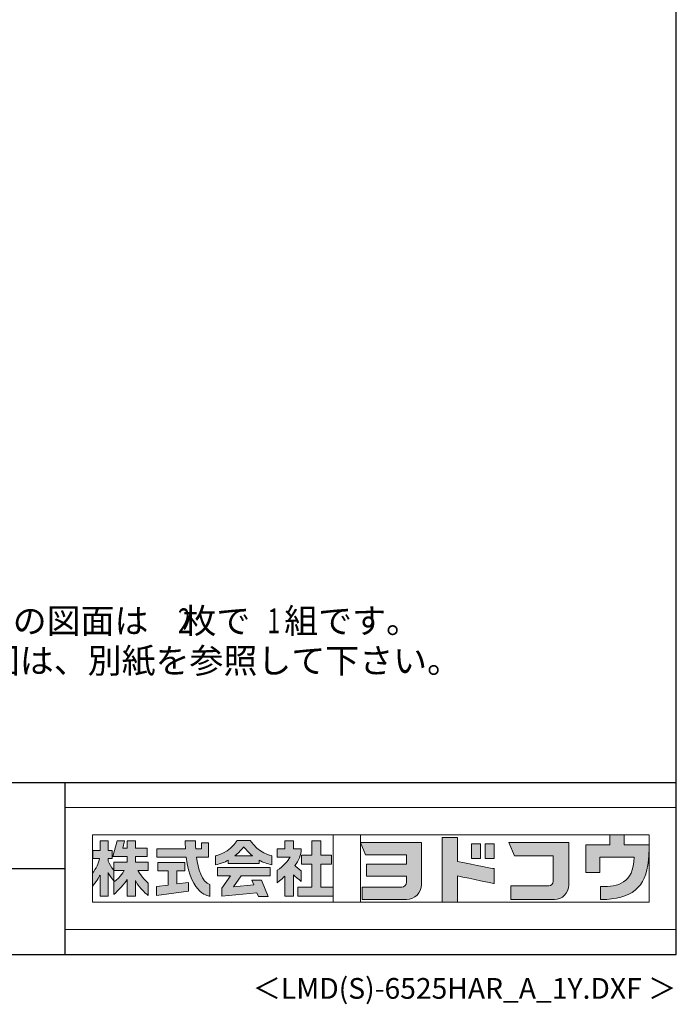
# Model space of a CAD drawing. Extents: x 542 to 20478, y 217 to 14052.
# Drawn here: x 16518 to 20478, y 217 to 6150 of the extents above; entities that cross this region are included whole.
import ezdxf
from ezdxf.enums import TextEntityAlignment as Align

# ---------------------------------------------------------------- set-up
doc = ezdxf.new("R2010")
doc.units = 0
doc.header["$LTSCALE"] = 50
doc.header["$MEASUREMENT"] = 0
for name, color, linetype in [('FILENAME', 7, 'CONTINUOUS'), ('U5', 4, 'CONTINUOUS'), ('WAKUSEN-01', 50, 'CONTINUOUS'), ('WAKUSEN-02', 130, 'CONTINUOUS')]:
    doc.layers.add(name, color=color, linetype=linetype)
doc.layers.add('FRAME', color=8, linetype='CONTINUOUS', lineweight=0, plot=False)
doc.layers.add('株式会社ヨドコウ 社名ロゴタイプ 横組み', color=4, linetype='CONTINUOUS', lineweight=0)
doc.styles.add('00', font='ROMANS', dxfattribs={"width": 0.666667, "bigfont": 'BIGFONT'})
doc.styles.add('01', font='ROMANS', dxfattribs={"height": 3, "bigfont": 'BIGFONT'})
doc.styles.add('FILENAME', font='romans', dxfattribs={"height": 125, "bigfont": 'bigfont'})

# ---------------------------------------------------------------- blocks, each defined once
blk = doc.blocks.new('Block_0')
at = {"layer": '株式会社ヨドコウ 社名ロゴタイプ 横組み'}
h = blk.add_hatch(color=256, dxfattribs=at)
h.dxf.hatch_style = 2
edge = h.paths.add_edge_path()
edge.add_spline(control_points=[(22.52, -15.55), (22.52, -15.55), (26.89, -15.55), (26.89, -15.55), (26.89, -15.55), (26.89, -12.49), (26.89, -12.49), (26.89, -12.49), (26.89, -12.48), (26.89, -12.48), (26.89, -12.48), (22.52, -12.48), (22.52, -12.48), (22.52, -12.48), (22.52, -9.76), (22.52, -9.76), (22.52, -9.76), (19.43, -9.76), (19.43, -9.76), (19.43, -9.76), (19.43, -12.48), (19.43, -12.48), (19.43, -12.48), (19.43, -12.49), (19.43, -12.49), (19.43, -12.49), (17.82, -12.49), (17.82, -12.49), (17.82, -12.49), (18.44, -9.76), (18.44, -9.76), (18.44, -9.76), (15.67, -9.76), (15.67, -9.76), (15.67, -9.76), (14.16, -15.55), (14.16, -15.55), (14.16, -15.55), (19.43, -15.55), (19.43, -15.55), (19.43, -15.55), (19.43, -17.6), (19.43, -17.6), (19.43, -17.6), (14.44, -17.6), (14.44, -17.6), (14.44, -17.6), (14.44, -20.61), (14.44, -20.61), (13.55, -19.44), (12.8, -18.25), (12.39, -17.26), (12.39, -17.26), (12.39, -16.3), (12.39, -16.3), (12.39, -16.3), (13.9, -16.3), (13.9, -16.3), (13.9, -16.3), (13.9, -13.32), (13.9, -13.32), (13.9, -13.32), (12.39, -13.32), (12.39, -13.32), (12.39, -13.32), (12.39, -9.76), (12.39, -9.76), (12.39, -9.76), (9.4, -9.76), (9.4, -9.76), (9.4, -9.76), (9.4, -13.32), (9.4, -13.32), (9.4, -13.32), (6.77, -13.32), (6.77, -13.32), (6.77, -13.32), (6.77, -16.3), (6.77, -16.3), (6.77, -16.3), (9.17, -16.3), (9.17, -16.3), (8.88, -18.08), (7.95, -19.98), (6.53, -21.71), (6.53, -21.71), (6.53, -26.68), (6.53, -26.68), (7.81, -25.14), (9.05, -23.22), (9.4, -22.42), (9.4, -22.42), (9.4, -30.2), (9.4, -30.2), (9.4, -30.2), (12.39, -30.2), (12.39, -30.2), (12.39, -30.2), (12.39, -21.53), (12.39, -21.53), (12.72, -22.29), (13.73, -23.63), (14.44, -24.55), (14.44, -24.55), (14.44, -20.69), (14.44, -20.69), (14.44, -20.69), (14.5, -20.69), (14.5, -20.69), (14.5, -20.69), (18.29, -20.69), (18.29, -20.69), (18.29, -20.69), (17.1, -23.18), (14.44, -24.95), (14.44, -24.95), (14.44, -29.56), (14.44, -29.56), (15.91, -28.51), (18.82, -25.32), (19.43, -24.11), (19.43, -24.11), (19.43, -30.2), (19.43, -30.2), (19.43, -30.2), (22.52, -30.2), (22.52, -30.2), (22.52, -30.2), (22.52, -24.43), (22.52, -24.43), (24.05, -27.77), (27.23, -29.95), (27.23, -29.95), (27.23, -29.95), (27.23, -25.41), (27.23, -25.41), (24.93, -23.55), (23.41, -20.69), (23.41, -20.69), (23.41, -20.69), (27.23, -20.69), (27.23, -20.69), (27.23, -20.69), (27.23, -17.6), (27.23, -17.6), (27.23, -17.6), (22.52, -17.6), (22.52, -17.6), (22.52, -17.6), (22.52, -15.55), (22.52, -15.55)], knot_values=[0, 0, 0, 0, 1, 1, 1, 2, 2, 2, 3, 3, 3, 4, 4, 4, 5, 5, 5, 6, 6, 6, 7, 7, 7, 8, 8, 8, 9, 9, 9, 10, 10, 10, 11, 11, 11, 12, 12, 12, 13, 13, 13, 14, 14, 14, 15, 15, 15, 16, 16, 16, 17, 17, 17, 18, 18, 18, 19, 19, 19, 20, 20, 20, 21, 21, 21, 22, 22, 22, 23, 23, 23, 24, 24, 24, 25, 25, 25, 26, 26, 26, 27, 27, 27, 28, 28, 28, 29, 29, 29, 30, 30, 30, 31, 31, 31, 32, 32, 32, 33, 33, 33, 34, 34, 34, 35, 35, 35, 36, 36, 36, 37, 37, 37, 38, 38, 38, 39, 39, 39, 40, 40, 40, 41, 41, 41, 42, 42, 42, 43, 43, 43, 44, 44, 44, 45, 45, 45, 46, 46, 46, 47, 47, 47, 48, 48, 48, 49, 49, 49, 50, 50, 50, 50], degree=3, periodic=0)
h = blk.add_hatch(color=256, dxfattribs=at)
h.dxf.hatch_style = 2
edge = h.paths.add_edge_path()
edge.add_spline(control_points=[(45.15, -15.85), (45.15, -15.85), (49.6, -15.85), (49.6, -15.85), (49.6, -15.85), (49.6, -10.54), (49.6, -10.54), (49.6, -10.54), (46.93, -10.54), (46.93, -10.54), (46.93, -10.54), (46.93, -12.72), (46.93, -12.72), (46.93, -12.72), (44.85, -12.72), (44.85, -12.72), (44.74, -11.69), (44.68, -9.71), (44.68, -9.71), (44.68, -9.71), (40.92, -9.71), (40.92, -9.71), (40.93, -10.77), (40.97, -11.77), (41.03, -12.72), (41.03, -12.72), (30.42, -12.72), (30.42, -12.72), (30.42, -12.72), (30.42, -15.85), (30.42, -15.85), (30.42, -15.85), (41.32, -15.85), (41.32, -15.85), (43.08, -29.91), (50.08, -30.3), (50.08, -30.3), (50.08, -30.3), (50.08, -25.89), (50.08, -25.89), (46.98, -25.07), (45.69, -19.94), (45.15, -15.85)], knot_values=[0, 0, 0, 0, 1, 1, 1, 2, 2, 2, 3, 3, 3, 4, 4, 4, 5, 5, 5, 6, 6, 6, 7, 7, 7, 8, 8, 8, 9, 9, 9, 10, 10, 10, 11, 11, 11, 12, 12, 12, 13, 13, 13, 14, 14, 14, 14], degree=3, periodic=0)
h = blk.add_hatch(color=256, dxfattribs=at)
h.dxf.hatch_style = 2
edge = h.paths.add_edge_path()
edge.add_spline(control_points=[(59.36, -15.25), (61.43, -13.59), (62.6, -11.98), (62.6, -11.98), (62.6, -11.98), (63.78, -13.59), (65.85, -15.25), (65.85, -15.25), (59.36, -15.25), (59.36, -15.25)], knot_values=[0, 0, 0, 0, 1, 1, 1, 2, 2, 2, 3, 3, 3, 3], degree=3, periodic=0)
edge = h.paths.add_edge_path()
edge.add_spline(control_points=[(65.04, -9.58), (65.04, -9.58), (60.17, -9.58), (60.17, -9.58), (57.4, -14.2), (52.2, -15.27), (52.2, -15.27), (52.2, -15.27), (52.2, -18.6), (52.2, -18.6), (53.93, -18.32), (55.49, -17.69), (56.85, -16.94), (56.85, -16.94), (56.85, -18.14), (56.85, -18.14), (56.85, -18.14), (68.35, -18.14), (68.35, -18.14), (68.35, -18.14), (68.35, -16.94), (68.35, -16.94), (69.71, -17.69), (71.27, -18.32), (73, -18.6), (73, -18.6), (73, -15.27), (73, -15.27), (73, -15.27), (67.8, -14.2), (65.04, -9.58)], knot_values=[0, 0, 0, 0, 1, 1, 1, 2, 2, 2, 3, 3, 3, 4, 4, 4, 5, 5, 5, 6, 6, 6, 7, 7, 7, 8, 8, 8, 9, 9, 9, 10, 10, 10, 10], degree=3, periodic=0)
h = blk.add_hatch(color=256, dxfattribs=at)
h.dxf.hatch_style = 2
edge = h.paths.add_edge_path()
edge.add_spline(control_points=[(83.92, -20.84), (83.49, -20.61), (81.76, -19.16), (81.52, -18.88), (82.86, -17.18), (83.86, -14.97), (83.87, -12.72), (83.87, -12.72), (81.05, -12.72), (81.05, -12.72), (81.05, -12.72), (81.05, -9.76), (81.05, -9.76), (81.05, -9.76), (77.76, -9.76), (77.76, -9.76), (77.76, -9.76), (77.76, -12.72), (77.76, -12.72), (77.76, -12.72), (75.04, -12.72), (75.04, -12.72), (75.04, -12.72), (75.04, -15.74), (75.04, -15.74), (75.04, -15.74), (79.77, -15.74), (79.77, -15.74), (79.1, -17.07), (77.28, -19.22), (75.04, -20.67), (75.04, -20.67), (75.04, -25.31), (75.04, -25.31), (76.07, -24.58), (77.76, -22.86), (77.76, -22.86), (77.76, -22.86), (77.76, -30.22), (77.76, -30.22), (77.76, -30.22), (81.05, -30.22), (81.05, -30.22), (81.05, -30.22), (81.05, -22.29), (81.05, -22.29), (81.42, -22.71), (83.24, -24.3), (83.92, -24.79), (83.92, -24.79), (83.92, -20.84), (83.92, -20.84)], knot_values=[0, 0, 0, 0, 1, 1, 1, 2, 2, 2, 3, 3, 3, 4, 4, 4, 5, 5, 5, 6, 6, 6, 7, 7, 7, 8, 8, 8, 9, 9, 9, 10, 10, 10, 11, 11, 11, 12, 12, 12, 13, 13, 13, 14, 14, 14, 15, 15, 15, 16, 16, 16, 17, 17, 17, 17], degree=3, periodic=0)
h = blk.add_hatch(color=256, dxfattribs=at)
h.dxf.hatch_style = 2
h.paths.add_polyline_path([(91.19, -26.94), (91.19, -18.44), (95.14, -18.44), (95.14, -15.12), (91.19, -15.12), (91.19, -9.76), (87.81, -9.76), (87.81, -15.12), (84.01, -15.12), (84.01, -18.44), (87.81, -18.44), (87.81, -26.94), (82.69, -26.94), (82.69, -30.22), (95.72, -30.22), (95.72, -26.94)])
h = blk.add_hatch(color=256, dxfattribs=at)
h.dxf.hatch_style = 1
edge = h.paths.add_edge_path()
edge.add_spline(control_points=[(128.43, -12.79), (128.43, -12.43), (128.43, -12.09), (128.43, -11.79)], knot_values=[12.750005, 12.750005, 12.750005, 12.750005, 12.812504, 12.812504, 12.812504, 12.812504], degree=3, periodic=0)
edge.add_spline(control_points=[(128.43, -11.79), (128.43, -11.5), (128.43, -11.24), (128.43, -11.02)], knot_values=[12.812504, 12.812504, 12.812504, 12.812504, 12.875003, 12.875003, 12.875003, 12.875003], degree=3, periodic=0)
edge.add_spline(control_points=[(128.43, -11.02), (128.43, -10.92), (128.43, -10.82), (128.43, -10.74)], knot_values=[12.875003, 12.875003, 12.875003, 12.875003, 12.906252, 12.906252, 12.906252, 12.906252], degree=3, periodic=0)
edge.add_spline(control_points=[(128.43, -10.74), (128.43, -10.66), (128.43, -10.59), (128.43, -10.53)], knot_values=[12.906252, 12.906252, 12.906252, 12.906252, 12.937501, 12.937501, 12.937501, 12.937501], degree=3, periodic=0)
edge.add_spline(control_points=[(128.43, -10.35), (128.43, -10.35), (128.43, -10.35), (128.43, -10.35), (128.43, -10.35), (122.78, -10.35), (117.12, -10.35)], knot_values=[12.999817, 12.999817, 12.999817, 12.999817, 13, 13, 13, 13.49999, 13.49999, 13.49999, 13.49999], degree=3, periodic=0)
edge.add_spline(control_points=[(117.12, -10.35), (111.46, -10.35), (105.8, -10.35), (105.8, -10.35)], knot_values=[13.49999, 13.49999, 13.49999, 13.49999, 14, 14, 14, 14], degree=3, periodic=0)
edge.add_spline(control_points=[(105.8, -10.35), (105.8, -10.35), (107.72, -14.94), (107.72, -14.94)], knot_values=[0.00001, 0.00001, 0.00001, 0.00001, 0.99999, 0.99999, 0.99999, 0.99999], degree=3, periodic=0)
edge.add_spline(control_points=[(107.72, -14.94), (107.72, -14.94), (122.93, -14.94), (122.93, -14.94)], knot_values=[1.00001, 1.00001, 1.00001, 1.00001, 1.99999, 1.99999, 1.99999, 1.99999], degree=3, periodic=0)
edge.add_spline(control_points=[(122.93, -14.94), (122.93, -14.94), (122.93, -18.45), (122.93, -18.45)], knot_values=[2.00001, 2.00001, 2.00001, 2.00001, 2.99999, 2.99999, 2.99999, 2.99999], degree=3, periodic=0)
edge.add_spline(control_points=[(122.93, -18.45), (122.93, -18.45), (108.09, -18.45), (108.09, -18.45)], knot_values=[3.00001, 3.00001, 3.00001, 3.00001, 3.99999, 3.99999, 3.99999, 3.99999], degree=3, periodic=0)
edge.add_spline(control_points=[(108.09, -18.45), (108.09, -18.45), (108.09, -22.88), (108.09, -22.88)], knot_values=[4.00001, 4.00001, 4.00001, 4.00001, 4.99999, 4.99999, 4.99999, 4.99999], degree=3, periodic=0)
edge.add_spline(control_points=[(108.09, -22.88), (108.09, -22.88), (122.93, -22.88), (122.93, -22.88)], knot_values=[5.00001, 5.00001, 5.00001, 5.00001, 5.99999, 5.99999, 5.99999, 5.99999], degree=3, periodic=0)
edge.add_spline(control_points=[(122.93, -22.88), (122.93, -22.88), (122.93, -25.08), (122.93, -25.08)], knot_values=[6.00001, 6.00001, 6.00001, 6.00001, 7, 7, 7, 7], degree=3, periodic=0)
edge.add_spline(control_points=[(122.93, -25.08), (122.93, -26.07), (122.12, -26.87), (121.13, -26.87)], knot_values=[7, 7, 7, 7, 8, 8, 8, 8], degree=3, periodic=0)
edge.add_spline(control_points=[(121.13, -26.87), (121.13, -26.87), (106.47, -26.87), (106.47, -26.87)], knot_values=[8.00001, 8.00001, 8.00001, 8.00001, 8.99999, 8.99999, 8.99999, 8.99999], degree=3, periodic=0)
edge.add_spline(control_points=[(106.47, -26.87), (106.47, -26.87), (106.47, -31.47), (106.47, -31.47)], knot_values=[9.00001, 9.00001, 9.00001, 9.00001, 9.99999, 9.99999, 9.99999, 9.99999], degree=3, periodic=0)
edge.add_spline(control_points=[(106.47, -31.47), (106.47, -31.47), (122.93, -31.47), (122.93, -31.47)], knot_values=[10.00001, 10.00001, 10.00001, 10.00001, 11, 11, 11, 11], degree=3, periodic=0)
edge.add_spline(control_points=[(122.93, -31.47), (125.96, -31.47), (128.43, -28.99), (128.43, -25.96), (128.43, -25.96), (128.43, -24.98), (128.43, -23.52)], knot_values=[11, 11, 11, 11, 12, 12, 12, 12.250015, 12.250015, 12.250015, 12.250015], degree=3, periodic=0)
edge.add_spline(control_points=[(128.43, -23.52), (128.43, -22.06), (128.43, -20.11), (128.43, -18.16)], knot_values=[12.250015, 12.250015, 12.250015, 12.250015, 12.50001, 12.50001, 12.50001, 12.50001], degree=3, periodic=0)
edge.add_spline(control_points=[(128.43, -18.16), (128.43, -17.18), (128.43, -16.2), (128.43, -15.29)], knot_values=[12.50001, 12.50001, 12.50001, 12.50001, 12.625008, 12.625008, 12.625008, 12.625008], degree=3, periodic=0)
edge.add_spline(control_points=[(128.43, -15.29), (128.43, -14.38), (128.43, -13.52), (128.43, -12.79)], knot_values=[12.625008, 12.625008, 12.625008, 12.625008, 12.750005, 12.750005, 12.750005, 12.750005], degree=3, periodic=0)
edge = h.paths.add_edge_path()
edge.add_spline(control_points=[(141.81, -17.46), (141.81, -17.46), (141.81, -8.53), (141.81, -8.53)], knot_values=[1.00001, 1.00001, 1.00001, 1.00001, 1.99999, 1.99999, 1.99999, 1.99999], degree=3, periodic=0)
edge.add_spline(control_points=[(141.81, -8.53), (141.81, -8.53), (136.06, -8.53), (136.06, -8.53)], knot_values=[2.00001, 2.00001, 2.00001, 2.00001, 2.99999, 2.99999, 2.99999, 2.99999], degree=3, periodic=0)
edge.add_spline(control_points=[(136.06, -8.53), (136.06, -8.53), (136.06, -32.5), (136.06, -32.5)], knot_values=[3.00001, 3.00001, 3.00001, 3.00001, 3.99999, 3.99999, 3.99999, 3.99999], degree=3, periodic=0)
edge.add_spline(control_points=[(136.06, -32.5), (136.06, -32.5), (141.81, -32.5), (141.81, -32.5)], knot_values=[4.00001, 4.00001, 4.00001, 4.00001, 4.99999, 4.99999, 4.99999, 4.99999], degree=3, periodic=0)
edge.add_spline(control_points=[(141.81, -32.5), (141.81, -32.5), (141.81, -22.75), (141.81, -22.75)], knot_values=[5.00001, 5.00001, 5.00001, 5.00001, 6, 6, 6, 6], degree=3, periodic=0)
edge.add_spline(control_points=[(141.81, -22.75), (146.75, -23.83), (154.97, -25.5), (155.05, -25.52)], knot_values=[6, 6, 6, 6, 7, 7, 7, 7], degree=3, periodic=0)
edge.add_spline(control_points=[(155.05, -25.52), (155.05, -25.52), (155.4, -25.59), (155.4, -25.59), (155.4, -25.59), (155.4, -20.1), (155.4, -20.1), (155.4, -20.1), (155.17, -20.05), (155.17, -20.05)], knot_values=[7.00003, 7.00003, 7.00003, 7.00003, 8, 8, 8, 9, 9, 9, 9.99997, 9.99997, 9.99997, 9.99997], degree=3, periodic=0)
edge.add_spline(control_points=[(155.17, -20.05), (155.1, -20.04), (148.67, -18.75), (141.81, -17.46)], knot_values=[0, 0, 0, 0, 1, 1, 1, 1], degree=3, periodic=0)
edge = h.paths.add_edge_path()
edge.add_spline(control_points=[(182.97, -15.35), (182.97, -14.42), (182.97, -13.56), (182.97, -12.82)], knot_values=[8.625007, 8.625007, 8.625007, 8.625007, 8.750005, 8.750005, 8.750005, 8.750005], degree=3, periodic=0)
edge.add_spline(control_points=[(182.97, -12.82), (182.97, -12.45), (182.97, -12.11), (182.97, -11.81)], knot_values=[8.750005, 8.750005, 8.750005, 8.750005, 8.812504, 8.812504, 8.812504, 8.812504], degree=3, periodic=0)
edge.add_spline(control_points=[(182.97, -11.81), (182.97, -11.51), (182.97, -11.25), (182.97, -11.03)], knot_values=[8.812504, 8.812504, 8.812504, 8.812504, 8.875002, 8.875002, 8.875002, 8.875002], degree=3, periodic=0)
edge.add_spline(control_points=[(182.97, -11.03), (182.97, -10.92), (182.97, -10.83), (182.97, -10.74)], knot_values=[8.875002, 8.875002, 8.875002, 8.875002, 8.906252, 8.906252, 8.906252, 8.906252], degree=3, periodic=0)
edge.add_spline(control_points=[(182.97, -10.74), (182.97, -10.66), (182.97, -10.59), (182.97, -10.53)], knot_values=[8.906252, 8.906252, 8.906252, 8.906252, 8.937501, 8.937501, 8.937501, 8.937501], degree=3, periodic=0)
edge.add_spline(control_points=[(182.97, -10.35), (182.97, -10.35), (182.97, -10.35), (182.97, -10.35), (182.97, -10.35), (177.43, -10.35), (171.88, -10.35)], knot_values=[8.999817, 8.999817, 8.999817, 8.999817, 9, 9, 9, 9.49999, 9.49999, 9.49999, 9.49999], degree=3, periodic=0)
edge.add_spline(control_points=[(171.88, -10.35), (166.33, -10.35), (160.78, -10.35), (160.78, -10.35)], knot_values=[9.49999, 9.49999, 9.49999, 9.49999, 10, 10, 10, 10], degree=3, periodic=0)
edge.add_spline(control_points=[(160.78, -10.35), (160.78, -10.35), (162.85, -15.34), (162.85, -15.34)], knot_values=[0.00001, 0.00001, 0.00001, 0.00001, 0.99999, 0.99999, 0.99999, 0.99999], degree=3, periodic=0)
edge.add_spline(control_points=[(162.85, -15.34), (162.85, -15.34), (177.24, -15.34), (177.24, -15.34)], knot_values=[1.00001, 1.00001, 1.00001, 1.00001, 1.99999, 1.99999, 1.99999, 1.99999], degree=3, periodic=0)
edge.add_spline(control_points=[(177.24, -15.34), (177.24, -15.34), (177.24, -24.73), (177.24, -24.73)], knot_values=[2.00001, 2.00001, 2.00001, 2.00001, 3, 3, 3, 3], degree=3, periodic=0)
edge.add_spline(control_points=[(177.24, -24.73), (177.24, -25.66), (176.48, -26.43), (175.54, -26.43)], knot_values=[3, 3, 3, 3, 4, 4, 4, 4], degree=3, periodic=0)
edge.add_spline(control_points=[(175.54, -26.43), (175.54, -26.43), (161.55, -26.43), (161.55, -26.43)], knot_values=[4.00001, 4.00001, 4.00001, 4.00001, 4.99999, 4.99999, 4.99999, 4.99999], degree=3, periodic=0)
edge.add_spline(control_points=[(161.55, -26.43), (161.55, -26.43), (161.55, -31.47), (161.55, -31.47)], knot_values=[5.00001, 5.00001, 5.00001, 5.00001, 5.99999, 5.99999, 5.99999, 5.99999], degree=3, periodic=0)
edge.add_spline(control_points=[(161.55, -31.47), (161.55, -31.47), (177.65, -31.47), (177.65, -31.47)], knot_values=[6.00001, 6.00001, 6.00001, 6.00001, 7, 7, 7, 7], degree=3, periodic=0)
edge.add_spline(control_points=[(177.65, -31.47), (180.58, -31.47), (182.97, -29.08), (182.97, -26.14), (182.97, -26.14), (182.97, -25.15), (182.97, -23.67)], knot_values=[7, 7, 7, 7, 8, 8, 8, 8.250015, 8.250015, 8.250015, 8.250015], degree=3, periodic=0)
edge.add_spline(control_points=[(182.97, -23.67), (182.97, -22.19), (182.97, -20.22), (182.97, -18.25)], knot_values=[8.250015, 8.250015, 8.250015, 8.250015, 8.50001, 8.50001, 8.50001, 8.50001], degree=3, periodic=0)
edge.add_spline(control_points=[(182.97, -18.25), (182.97, -17.26), (182.97, -16.27), (182.97, -15.35)], knot_values=[8.50001, 8.50001, 8.50001, 8.50001, 8.625007, 8.625007, 8.625007, 8.625007], degree=3, periodic=0)
edge = h.paths.add_edge_path()
edge.add_spline(control_points=[(212.73, -12.78), (212.73, -12.78), (212.73, -11.21), (212.73, -11.21), (212.73, -11.21), (203.51, -11.21), (203.51, -11.21)], knot_values=[14.00002, 14.00002, 14.00002, 14.00002, 15, 15, 15, 15.99998, 15.99998, 15.99998, 15.99998], degree=3, periodic=0)
edge.add_spline(control_points=[(203.51, -11.21), (203.51, -11.21), (203.51, -11.21), (203.51, -11.21), (203.51, -11.21), (203.51, -11.21), (203.51, -11.21)], knot_values=[15.99998, 15.99998, 15.99998, 15.99998, 16, 16, 16, 16.00001, 16.00001, 16.00001, 16.00001], degree=3, periodic=0)
edge.add_spline(control_points=[(203.51, -11.21), (203.51, -11.21), (203.51, -7.5), (203.51, -7.5)], knot_values=[0.00001, 0.00001, 0.00001, 0.00001, 0.99999, 0.99999, 0.99999, 0.99999], degree=3, periodic=0)
edge.add_spline(control_points=[(203.51, -7.5), (203.51, -7.5), (198.23, -7.5), (198.23, -7.5)], knot_values=[1.00001, 1.00001, 1.00001, 1.00001, 1.99999, 1.99999, 1.99999, 1.99999], degree=3, periodic=0)
edge.add_spline(control_points=[(198.23, -7.5), (198.23, -7.5), (198.23, -11.21), (198.23, -11.21)], knot_values=[2.00001, 2.00001, 2.00001, 2.00001, 2.99999, 2.99999, 2.99999, 2.99999], degree=3, periodic=0)
edge.add_spline(control_points=[(198.23, -11.21), (198.23, -11.21), (189.33, -11.21), (189.33, -11.21)], knot_values=[3.00001, 3.00001, 3.00001, 3.00001, 3.99999, 3.99999, 3.99999, 3.99999], degree=3, periodic=0)
edge.add_spline(control_points=[(189.33, -11.21), (189.33, -11.21), (189.33, -21.51), (189.33, -21.51)], knot_values=[4.00001, 4.00001, 4.00001, 4.00001, 4.99999, 4.99999, 4.99999, 4.99999], degree=3, periodic=0)
edge.add_spline(control_points=[(189.33, -21.51), (189.33, -21.51), (194.46, -21.51), (194.46, -21.51)], knot_values=[5.00001, 5.00001, 5.00001, 5.00001, 5.99999, 5.99999, 5.99999, 5.99999], degree=3, periodic=0)
edge.add_spline(control_points=[(194.46, -21.51), (194.46, -21.51), (194.46, -15.81), (194.46, -15.81)], knot_values=[6.00001, 6.00001, 6.00001, 6.00001, 6.99999, 6.99999, 6.99999, 6.99999], degree=3, periodic=0)
edge.add_spline(control_points=[(194.46, -15.81), (194.46, -15.81), (207.16, -15.81), (207.16, -15.81)], knot_values=[7.00001, 7.00001, 7.00001, 7.00001, 8, 8, 8, 8], degree=3, periodic=0)
edge.add_spline(control_points=[(207.16, -15.81), (206.97, -25.77), (201.09, -26.66), (195.07, -26.71)], knot_values=[8, 8, 8, 8, 9, 9, 9, 9], degree=3, periodic=0)
edge.add_spline(control_points=[(195.07, -26.71), (195.07, -26.71), (194.78, -26.71), (194.78, -26.71)], knot_values=[9.00001, 9.00001, 9.00001, 9.00001, 9.99999, 9.99999, 9.99999, 9.99999], degree=3, periodic=0)
edge.add_spline(control_points=[(194.78, -26.71), (194.78, -26.71), (194.78, -31.47), (194.78, -31.47)], knot_values=[10.00001, 10.00001, 10.00001, 10.00001, 10.99999, 10.99999, 10.99999, 10.99999], degree=3, periodic=0)
edge.add_spline(control_points=[(194.78, -31.47), (194.78, -31.47), (195.08, -31.47), (195.08, -31.47)], knot_values=[11.00001, 11.00001, 11.00001, 11.00001, 12, 12, 12, 12], degree=3, periodic=0)
edge.add_spline(control_points=[(195.08, -31.47), (196.5, -31.47), (197.74, -31.4), (198.86, -31.26)], knot_values=[12, 12, 12, 12, 13, 13, 13, 13], degree=3, periodic=0)
edge.add_spline(control_points=[(198.86, -31.26), (208.71, -30.05), (212.73, -24.69), (212.73, -12.78)], knot_values=[13, 13, 13, 13, 14, 14, 14, 14], degree=3, periodic=0)
h = blk.add_hatch(color=250, dxfattribs=at)
h.dxf.hatch_style = 2
edge = h.paths.add_edge_path()
edge.add_spline(control_points=[(105.8, -10.35), (105.8, -10.35), (107.72, -14.94), (107.72, -14.94), (107.72, -14.94), (122.93, -14.94), (122.93, -14.94), (122.93, -14.94), (122.93, -18.45), (122.93, -18.45), (122.93, -18.45), (108.09, -18.45), (108.09, -18.45), (108.09, -18.45), (108.09, -22.88), (108.09, -22.88), (108.09, -22.88), (122.93, -22.88), (122.93, -22.88), (122.93, -22.88), (122.93, -25.08), (122.93, -25.08), (122.93, -26.07), (122.12, -26.87), (121.13, -26.87), (121.13, -26.87), (106.47, -26.87), (106.47, -26.87), (106.47, -26.87), (106.47, -31.47), (106.47, -31.47), (106.47, -31.47), (122.93, -31.47), (122.93, -31.47), (125.96, -31.47), (128.43, -28.99), (128.43, -25.96), (128.43, -25.96), (128.43, -10.35), (128.43, -10.35), (128.43, -10.35), (105.8, -10.35), (105.8, -10.35)], knot_values=[0, 0, 0, 0, 1, 1, 1, 2, 2, 2, 3, 3, 3, 4, 4, 4, 5, 5, 5, 6, 6, 6, 7, 7, 7, 8, 8, 8, 9, 9, 9, 10, 10, 10, 11, 11, 11, 12, 12, 12, 13, 13, 13, 14, 14, 14, 14], degree=3, periodic=0)
edge.add_line((105.8, -10.35), (105.8, -10.35))
h = blk.add_hatch(color=250, dxfattribs=at)
h.dxf.hatch_style = 2
edge = h.paths.add_edge_path()
edge.add_spline(control_points=[(155.17, -20.05), (155.1, -20.04), (148.67, -18.75), (141.81, -17.46), (141.81, -17.46), (141.81, -8.53), (141.81, -8.53), (141.81, -8.53), (136.06, -8.53), (136.06, -8.53), (136.06, -8.53), (136.06, -32.5), (136.06, -32.5), (136.06, -32.5), (141.81, -32.5), (141.81, -32.5), (141.81, -32.5), (141.81, -22.75), (141.81, -22.75), (146.75, -23.83), (154.97, -25.5), (155.05, -25.52), (155.05, -25.52), (155.4, -25.59), (155.4, -25.59), (155.4, -25.59), (155.4, -20.1), (155.4, -20.1), (155.4, -20.1), (155.17, -20.05), (155.17, -20.05)], knot_values=[0, 0, 0, 0, 1, 1, 1, 2, 2, 2, 3, 3, 3, 4, 4, 4, 5, 5, 5, 6, 6, 6, 7, 7, 7, 8, 8, 8, 9, 9, 9, 10, 10, 10, 10], degree=3, periodic=0)
edge.add_line((155.17, -20.05), (155.17, -20.05))
h = blk.add_hatch(color=256, dxfattribs=at)
h.dxf.hatch_style = 2
h.paths.add_polyline_path([(146.94, -10.84), (146.94, -16.24), (150.29, -16.24), (150.29, -10.84), (146.94, -10.84)])
h = blk.add_hatch(color=256, dxfattribs=at)
h.dxf.hatch_style = 2
h.paths.add_polyline_path([(152.05, -10.84), (152.05, -16.24), (155.4, -16.24), (155.4, -10.84), (152.05, -10.84)])
h = blk.add_hatch(color=250, dxfattribs=at)
h.dxf.hatch_style = 2
edge = h.paths.add_edge_path()
edge.add_spline(control_points=[(160.78, -10.35), (160.78, -10.35), (162.85, -15.34), (162.85, -15.34), (162.85, -15.34), (177.24, -15.34), (177.24, -15.34), (177.24, -15.34), (177.24, -24.73), (177.24, -24.73), (177.24, -25.66), (176.48, -26.43), (175.54, -26.43), (175.54, -26.43), (161.55, -26.43), (161.55, -26.43), (161.55, -26.43), (161.55, -31.47), (161.55, -31.47), (161.55, -31.47), (177.65, -31.47), (177.65, -31.47), (180.58, -31.47), (182.97, -29.08), (182.97, -26.14), (182.97, -26.14), (182.97, -10.35), (182.97, -10.35), (182.97, -10.35), (160.78, -10.35), (160.78, -10.35)], knot_values=[0, 0, 0, 0, 1, 1, 1, 2, 2, 2, 3, 3, 3, 4, 4, 4, 5, 5, 5, 6, 6, 6, 7, 7, 7, 8, 8, 8, 9, 9, 9, 10, 10, 10, 10], degree=3, periodic=0)
edge.add_line((160.78, -10.35), (160.78, -10.35))
h = blk.add_hatch(color=250, dxfattribs=at)
h.dxf.hatch_style = 2
edge = h.paths.add_edge_path()
edge.add_spline(control_points=[(203.51, -11.21), (203.51, -11.21), (203.51, -7.5), (203.51, -7.5), (203.51, -7.5), (198.23, -7.5), (198.23, -7.5), (198.23, -7.5), (198.23, -11.21), (198.23, -11.21), (198.23, -11.21), (189.33, -11.21), (189.33, -11.21), (189.33, -11.21), (189.33, -21.51), (189.33, -21.51), (189.33, -21.51), (194.46, -21.51), (194.46, -21.51), (194.46, -21.51), (194.46, -15.81), (194.46, -15.81), (194.46, -15.81), (207.16, -15.81), (207.16, -15.81), (206.97, -25.77), (201.09, -26.66), (195.07, -26.71), (195.07, -26.71), (194.78, -26.71), (194.78, -26.71), (194.78, -26.71), (194.78, -31.47), (194.78, -31.47), (194.78, -31.47), (195.08, -31.47), (195.08, -31.47), (196.5, -31.47), (197.74, -31.4), (198.86, -31.26), (208.71, -30.05), (212.73, -24.69), (212.73, -12.78), (212.73, -12.78), (212.73, -11.21), (212.73, -11.21), (212.73, -11.21), (203.51, -11.21), (203.51, -11.21)], knot_values=[0, 0, 0, 0, 1, 1, 1, 2, 2, 2, 3, 3, 3, 4, 4, 4, 5, 5, 5, 6, 6, 6, 7, 7, 7, 8, 8, 8, 9, 9, 9, 10, 10, 10, 11, 11, 11, 12, 12, 12, 13, 13, 13, 14, 14, 14, 15, 15, 15, 16, 16, 16, 16], degree=3, periodic=0)
edge.add_line((203.51, -11.21), (203.51, -11.21))
h = blk.add_hatch(color=256, dxfattribs=at)
h.dxf.hatch_style = 2
h.paths.add_polyline_path([(37.86, -20.86), (40.77, -20.86), (40.77, -17.73), (30.83, -17.73), (30.83, -20.86), (34.55, -20.86), (34.55, -26.14), (30.25, -26.72), (30.25, -29.95), (42.2, -28.37), (42.2, -25.15), (37.86, -25.71)])
h = blk.add_hatch(color=256, dxfattribs=at)
h.dxf.hatch_style = 2
h.paths.add_polyline_path([(52.85, -22.77), (57.67, -22.77), (54.52, -27.23), (54.52, -30.26), (67.47, -29.01), (68.04, -30.42), (71.61, -30.42), (69.15, -24.34), (65.59, -24.34), (66.28, -26.04), (58.86, -26.76), (61.59, -22.77), (72.35, -22.77), (72.35, -19.65), (52.85, -19.65)])
at = {"layer": 'FRAME'}
for p, q in [((-3.54, 2.57), (222.81, 2.57)), ((-3.54, -42.57), (-3.54, 2.57)), ((222.81, 2.57), (222.81, -42.57)), ((6.53, -7.5), (212.73, -7.5)), ((6.53, -32.5), (6.53, -7.5)), ((95.72, -7.5), (95.72, -32.5)), ((105.8, -7.5), (105.8, -32.5)), ((212.73, -7.5), (212.73, -32.5)), ((212.73, -32.5), (6.53, -32.5)), ((222.81, -42.57), (-3.54, -42.57))]:
    blk.add_line(p, q, dxfattribs=at)
at = {"layer": '株式会社ヨドコウ 社名ロゴタイプ 横組み'}
for points in [[(91.19, -26.94), (91.19, -18.44), (95.14, -18.44), (95.14, -15.12), (91.19, -15.12), (91.19, -9.76), (87.81, -9.76), (87.81, -15.12), (84.01, -15.12), (84.01, -18.44), (87.81, -18.44), (87.81, -26.94), (82.69, -26.94), (82.69, -30.22), (95.72, -30.22), (95.72, -26.94)], [(37.86, -20.86), (40.77, -20.86), (40.77, -17.73), (30.83, -17.73), (30.83, -20.86), (34.55, -20.86), (34.55, -26.14), (30.25, -26.72), (30.25, -29.95), (42.2, -28.37), (42.2, -25.15), (37.86, -25.71)], [(52.85, -22.77), (57.67, -22.77), (54.52, -27.23), (54.52, -30.26), (67.47, -29.01), (68.04, -30.42), (71.61, -30.42), (69.15, -24.34), (65.59, -24.34), (66.28, -26.04), (58.86, -26.76), (61.59, -22.77), (72.35, -22.77), (72.35, -19.65), (52.85, -19.65)]]:
    blk.add_lwpolyline(points, close=True, dxfattribs=at)
for points in [[(146.94, -10.84), (146.94, -16.24), (150.29, -16.24), (150.29, -10.84), (146.94, -10.84)], [(152.05, -10.84), (152.05, -16.24), (155.4, -16.24), (155.4, -10.84), (152.05, -10.84)]]:
    blk.add_lwpolyline(points, dxfattribs=at)
for points in [[(12.39, -9.76), (12.39, -9.76), (9.4, -9.76), (9.4, -9.76)], [(9.4, -9.76), (9.4, -9.76), (9.4, -13.32), (9.4, -13.32)], [(12.39, -13.32), (12.39, -13.32), (12.39, -9.76), (12.39, -9.76)], [(15.67, -9.76), (15.67, -9.76), (14.16, -15.55), (14.16, -15.55)], [(18.44, -9.76), (18.44, -9.76), (15.67, -9.76), (15.67, -9.76)], [(17.82, -12.49), (17.82, -12.49), (18.44, -9.76), (18.44, -9.76)], [(22.52, -9.76), (22.52, -9.76), (19.43, -9.76), (19.43, -9.76)], [(19.43, -9.76), (19.43, -9.76), (19.43, -12.48), (19.43, -12.48)], [(22.52, -12.48), (22.52, -12.48), (22.52, -9.76), (22.52, -9.76)], [(105.8, -10.35), (105.8, -10.35), (107.72, -14.94), (107.72, -14.94)], [(128.43, -10.35), (128.43, -10.35), (105.8, -10.35), (105.8, -10.35)], [(128.43, -25.96), (128.43, -25.96), (128.43, -10.35), (128.43, -10.35)], [(160.78, -10.35), (160.78, -10.35), (162.85, -15.34), (162.85, -15.34)], [(182.97, -10.35), (182.97, -10.35), (160.78, -10.35), (160.78, -10.35)], [(182.97, -26.14), (182.97, -26.14), (182.97, -10.35), (182.97, -10.35)], [(203.51, -7.5), (203.51, -7.5), (198.23, -7.5), (198.23, -7.5)], [(198.23, -7.5), (198.23, -7.5), (198.23, -11.21), (198.23, -11.21)], [(203.51, -11.21), (203.51, -11.21), (203.51, -7.5), (203.51, -7.5)], [(9.4, -13.32), (9.4, -13.32), (6.77, -13.32), (6.77, -13.32)], [(6.77, -13.32), (6.77, -13.32), (6.77, -16.3), (6.77, -16.3)], [(13.9, -13.32), (13.9, -13.32), (12.39, -13.32), (12.39, -13.32)], [(13.9, -16.3), (13.9, -16.3), (13.9, -13.32), (13.9, -13.32)], [(19.43, -12.49), (19.43, -12.49), (17.82, -12.49), (17.82, -12.49)], [(19.43, -12.48), (19.43, -12.48), (19.43, -12.49), (19.43, -12.49)], [(26.89, -12.48), (26.89, -12.48), (22.52, -12.48), (22.52, -12.48)], [(26.89, -12.49), (26.89, -12.49), (26.89, -12.48), (26.89, -12.48)], [(26.89, -15.55), (26.89, -15.55), (26.89, -12.49), (26.89, -12.49)], [(198.23, -11.21), (198.23, -11.21), (189.33, -11.21), (189.33, -11.21)], [(189.33, -11.21), (189.33, -11.21), (189.33, -21.51), (189.33, -21.51)], [(198.86, -31.26), (208.71, -30.05), (212.73, -24.69), (212.73, -12.78)], [(212.73, -11.21), (212.73, -11.21), (203.51, -11.21), (203.51, -11.21)], [(212.73, -12.78), (212.73, -12.78), (212.73, -11.21), (212.73, -11.21)], [(9.17, -16.3), (8.88, -18.08), (7.95, -19.98), (6.53, -21.71)], [(6.77, -16.3), (6.77, -16.3), (9.17, -16.3), (9.17, -16.3)], [(12.39, -17.26), (12.39, -17.26), (12.39, -16.3), (12.39, -16.3)], [(12.39, -16.3), (12.39, -16.3), (13.9, -16.3), (13.9, -16.3)], [(14.44, -20.61), (13.55, -19.44), (12.8, -18.25), (12.39, -17.26)], [(14.16, -15.55), (14.16, -15.55), (19.43, -15.55), (19.43, -15.55)], [(19.43, -17.6), (19.43, -17.6), (14.44, -17.6), (14.44, -17.6)], [(14.44, -17.6), (14.44, -17.6), (14.44, -20.61), (14.44, -20.61)], [(19.43, -15.55), (19.43, -15.55), (19.43, -17.6), (19.43, -17.6)], [(22.52, -15.55), (22.52, -15.55), (26.89, -15.55), (26.89, -15.55)], [(22.52, -17.6), (22.52, -17.6), (22.52, -15.55), (22.52, -15.55)], [(27.23, -17.6), (27.23, -17.6), (22.52, -17.6), (22.52, -17.6)], [(27.23, -20.69), (27.23, -20.69), (27.23, -17.6), (27.23, -17.6)], [(107.72, -14.94), (107.72, -14.94), (122.93, -14.94), (122.93, -14.94)], [(122.93, -14.94), (122.93, -14.94), (122.93, -18.45), (122.93, -18.45)], [(162.85, -15.34), (162.85, -15.34), (177.24, -15.34), (177.24, -15.34)], [(177.24, -15.34), (177.24, -15.34), (177.24, -24.73), (177.24, -24.73)], [(194.46, -21.51), (194.46, -21.51), (194.46, -15.81), (194.46, -15.81)], [(194.46, -15.81), (194.46, -15.81), (207.16, -15.81), (207.16, -15.81)], [(207.16, -15.81), (206.97, -25.77), (201.09, -26.66), (195.07, -26.71)], [(6.53, -21.71), (6.53, -21.71), (6.53, -26.68), (6.53, -26.68)], [(12.39, -30.2), (12.39, -30.2), (12.39, -21.53), (12.39, -21.53)], [(12.39, -21.53), (12.72, -22.29), (13.73, -23.63), (14.44, -24.55)], [(14.44, -24.55), (14.44, -24.55), (14.44, -20.69), (14.44, -20.69)], [(14.44, -20.69), (14.44, -20.69), (14.5, -20.69), (14.5, -20.69)], [(18.29, -20.69), (18.29, -20.69), (17.1, -23.18), (14.44, -24.95)], [(14.5, -20.69), (14.5, -20.69), (18.29, -20.69), (18.29, -20.69)], [(27.23, -25.41), (24.93, -23.55), (23.41, -20.69), (23.41, -20.69)], [(23.41, -20.69), (23.41, -20.69), (27.23, -20.69), (27.23, -20.69)], [(122.93, -18.45), (122.93, -18.45), (108.09, -18.45), (108.09, -18.45)], [(108.09, -18.45), (108.09, -18.45), (108.09, -22.88), (108.09, -22.88)], [(189.33, -21.51), (189.33, -21.51), (194.46, -21.51), (194.46, -21.51)], [(6.53, -26.68), (7.81, -25.14), (9.05, -23.22), (9.4, -22.42)], [(9.4, -22.42), (9.4, -22.42), (9.4, -30.2), (9.4, -30.2)], [(14.44, -29.56), (15.91, -28.51), (18.82, -25.32), (19.43, -24.11)], [(14.44, -24.95), (14.44, -24.95), (14.44, -29.56), (14.44, -29.56)], [(19.43, -24.11), (19.43, -24.11), (19.43, -30.2), (19.43, -30.2)], [(22.52, -30.2), (22.52, -30.2), (22.52, -24.43), (22.52, -24.43)], [(22.52, -24.43), (24.05, -27.77), (27.23, -29.95), (27.23, -29.95)], [(27.23, -29.95), (27.23, -29.95), (27.23, -25.41), (27.23, -25.41)], [(108.09, -22.88), (108.09, -22.88), (122.93, -22.88), (122.93, -22.88)], [(122.93, -25.08), (122.93, -26.07), (122.12, -26.87), (121.13, -26.87)], [(122.93, -22.88), (122.93, -22.88), (122.93, -25.08), (122.93, -25.08)], [(177.24, -24.73), (177.24, -25.66), (176.48, -26.43), (175.54, -26.43)], [(121.13, -26.87), (121.13, -26.87), (106.47, -26.87), (106.47, -26.87)], [(106.47, -26.87), (106.47, -26.87), (106.47, -31.47), (106.47, -31.47)], [(122.93, -31.47), (125.96, -31.47), (128.43, -28.99), (128.43, -25.96)], [(175.54, -26.43), (175.54, -26.43), (161.55, -26.43), (161.55, -26.43)], [(161.55, -26.43), (161.55, -26.43), (161.55, -31.47), (161.55, -31.47)], [(177.65, -31.47), (180.58, -31.47), (182.97, -29.08), (182.97, -26.14)], [(195.07, -26.71), (195.07, -26.71), (194.78, -26.71), (194.78, -26.71)], [(194.78, -26.71), (194.78, -26.71), (194.78, -31.47), (194.78, -31.47)], [(9.4, -30.2), (9.4, -30.2), (12.39, -30.2), (12.39, -30.2)], [(19.43, -30.2), (19.43, -30.2), (22.52, -30.2), (22.52, -30.2)], [(106.47, -31.47), (106.47, -31.47), (122.93, -31.47), (122.93, -31.47)], [(161.55, -31.47), (161.55, -31.47), (177.65, -31.47), (177.65, -31.47)], [(194.78, -31.47), (194.78, -31.47), (195.08, -31.47), (195.08, -31.47)], [(195.08, -31.47), (196.5, -31.47), (197.74, -31.4), (198.86, -31.26)]]:
    blk.add_open_spline(points, degree=3, dxfattribs=at)
for points, knots in [([(45.15, -15.85), (45.15, -15.85), (49.6, -15.85), (49.6, -15.85), (49.6, -15.85), (49.6, -10.54), (49.6, -10.54), (49.6, -10.54), (46.93, -10.54), (46.93, -10.54), (46.93, -10.54), (46.93, -12.72), (46.93, -12.72), (46.93, -12.72), (44.85, -12.72), (44.85, -12.72), (44.74, -11.69), (44.68, -9.71), (44.68, -9.71), (44.68, -9.71), (40.92, -9.71), (40.92, -9.71), (40.93, -10.77), (40.97, -11.77), (41.03, -12.72), (41.03, -12.72), (30.42, -12.72), (30.42, -12.72), (30.42, -12.72), (30.42, -15.85), (30.42, -15.85), (30.42, -15.85), (41.32, -15.85), (41.32, -15.85), (43.08, -29.91), (50.08, -30.3), (50.08, -30.3), (50.08, -30.3), (50.08, -25.89), (50.08, -25.89), (46.98, -25.07), (45.69, -19.94), (45.15, -15.85)], [0, 0, 0, 0, 1, 1, 1, 2, 2, 2, 3, 3, 3, 4, 4, 4, 5, 5, 5, 6, 6, 6, 7, 7, 7, 8, 8, 8, 9, 9, 9, 10, 10, 10, 11, 11, 11, 12, 12, 12, 13, 13, 13, 14, 14, 14, 14]), ([(65.04, -9.58), (65.04, -9.58), (60.17, -9.58), (60.17, -9.58), (57.4, -14.2), (52.2, -15.27), (52.2, -15.27), (52.2, -15.27), (52.2, -18.6), (52.2, -18.6), (53.93, -18.32), (55.49, -17.69), (56.85, -16.94), (56.85, -16.94), (56.85, -18.14), (56.85, -18.14), (56.85, -18.14), (68.35, -18.14), (68.35, -18.14), (68.35, -18.14), (68.35, -16.94), (68.35, -16.94), (69.71, -17.69), (71.27, -18.32), (73, -18.6), (73, -18.6), (73, -15.27), (73, -15.27), (73, -15.27), (67.8, -14.2), (65.04, -9.58)], [0, 0, 0, 0, 1, 1, 1, 2, 2, 2, 3, 3, 3, 4, 4, 4, 5, 5, 5, 6, 6, 6, 7, 7, 7, 8, 8, 8, 9, 9, 9, 10, 10, 10, 10]), ([(83.92, -20.84), (83.49, -20.61), (81.76, -19.16), (81.52, -18.88), (82.86, -17.18), (83.86, -14.97), (83.87, -12.72), (83.87, -12.72), (81.05, -12.72), (81.05, -12.72), (81.05, -12.72), (81.05, -9.76), (81.05, -9.76), (81.05, -9.76), (77.76, -9.76), (77.76, -9.76), (77.76, -9.76), (77.76, -12.72), (77.76, -12.72), (77.76, -12.72), (75.04, -12.72), (75.04, -12.72), (75.04, -12.72), (75.04, -15.74), (75.04, -15.74), (75.04, -15.74), (79.77, -15.74), (79.77, -15.74), (79.1, -17.07), (77.28, -19.22), (75.04, -20.67), (75.04, -20.67), (75.04, -25.31), (75.04, -25.31), (76.07, -24.58), (77.76, -22.86), (77.76, -22.86), (77.76, -22.86), (77.76, -30.22), (77.76, -30.22), (77.76, -30.22), (81.05, -30.22), (81.05, -30.22), (81.05, -30.22), (81.05, -22.29), (81.05, -22.29), (81.42, -22.71), (83.24, -24.3), (83.92, -24.79), (83.92, -24.79), (83.92, -20.84), (83.92, -20.84)], [0, 0, 0, 0, 1, 1, 1, 2, 2, 2, 3, 3, 3, 4, 4, 4, 5, 5, 5, 6, 6, 6, 7, 7, 7, 8, 8, 8, 9, 9, 9, 10, 10, 10, 11, 11, 11, 12, 12, 12, 13, 13, 13, 14, 14, 14, 15, 15, 15, 16, 16, 16, 17, 17, 17, 17]), ([(155.17, -20.05), (155.1, -20.04), (148.67, -18.75), (141.81, -17.46), (141.81, -17.46), (141.81, -8.53), (141.81, -8.53), (141.81, -8.53), (136.06, -8.53), (136.06, -8.53), (136.06, -8.53), (136.06, -32.5), (136.06, -32.5), (136.06, -32.5), (141.81, -32.5), (141.81, -32.5), (141.81, -32.5), (141.81, -22.75), (141.81, -22.75), (146.75, -23.83), (154.97, -25.5), (155.05, -25.52), (155.05, -25.52), (155.4, -25.59), (155.4, -25.59), (155.4, -25.59), (155.4, -20.1), (155.4, -20.1), (155.4, -20.1), (155.17, -20.05), (155.17, -20.05)], [0, 0, 0, 0, 1, 1, 1, 2, 2, 2, 3, 3, 3, 4, 4, 4, 5, 5, 5, 6, 6, 6, 7, 7, 7, 8, 8, 8, 9, 9, 9, 10, 10, 10, 10]), ([(59.36, -15.25), (61.43, -13.59), (62.6, -11.98), (62.6, -11.98), (62.6, -11.98), (63.78, -13.59), (65.85, -15.25), (65.85, -15.25), (59.36, -15.25), (59.36, -15.25)], [0, 0, 0, 0, 1, 1, 1, 2, 2, 2, 3, 3, 3, 3])]:
    blk.add_open_spline(points, degree=3, knots=knots, dxfattribs=at)
blk = doc.blocks.new('*U5')
at = {"layer": '株式会社ヨドコウ 社名ロゴタイプ 横組み', "xscale": 0.3256048605312869, "yscale": 0.3256048605312869, "zscale": 0.3256048605312869}
blk.add_blockref('Block_0', (1.15, 6.51), dxfattribs=at)

msp = doc.modelspace()

# ---------------------------------------------------------------- linework, layer by layer
at = {"layer": 'WAKUSEN-01'}
for p, q in [((20477.5, 517.5), (20477.5, 14052.5)), ((12850, 1552.5), (20477.5, 1552.5)), ((542.5, 517.5), (20477.5, 517.5))]:
    msp.add_line(p, q, dxfattribs=at)
at = {"layer": 'WAKUSEN-02'}
for p, q in [((16792.5, 517.5), (16792.5, 1552.5)), ((12850, 1035), (16792.5, 1035))]:
    msp.add_line(p, q, dxfattribs=at)

# ---------------------------------------------------------------- block references
at = {"layer": '株式会社ヨドコウ 社名ロゴタイプ 横組み', "xscale": 50, "yscale": 50, "zscale": 50}
msp.add_blockref('*U5', (16792.5, 1035), dxfattribs=at)

# ---------------------------------------------------------------- texts
at = {"layer": 'FILENAME', "style": 'FILENAME'}
msp.add_text('＜LMD(S)-6525HAR_A_1Y.DXF ＞', height=125, dxfattribs=at).set_placement((20477.5, 250), align=Align.RIGHT)
at = {"layer": 'U5', "style": '01'}
for s, p in [('（注）        型の図面は\u3000枚で\u3000組です。\u3000', (15291, 2452.5)), ('\u3000\u3000\u3000基礎図は、別紙を参照して下さい。', (15291, 2212.5))]:
    msp.add_text(s, height=150, dxfattribs=at).set_placement(p)
at = {"layer": 'U5', "style": '00', "width": 0.67}
for s, p in [('2', (17472.5, 2452.5)), ('1', (18012.4, 2452.5))]:
    msp.add_text(s, height=150, dxfattribs=at).set_placement(p)

doc.saveas('drawing.dxf')
